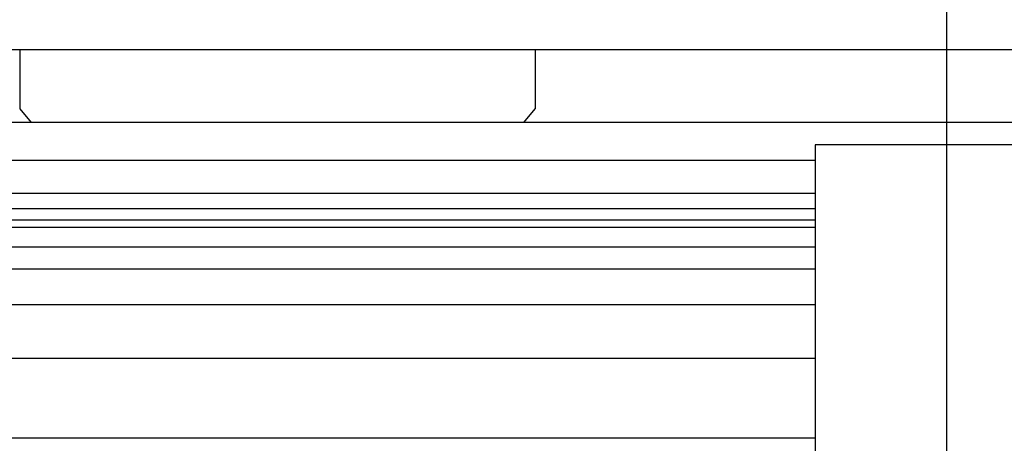
# Model space of a CAD drawing. Units: inches. Extents: x -304 to 875, y -315 to 516.
# Drawn here: x 347 to 369, y -65 to -55 of the extents above; entities that cross this region are included whole.
import ezdxf

# ---------------------------------------------------------------- set-up
doc = ezdxf.new("R2010")
doc.units = ezdxf.units.IN
doc.layers.add('1', color=7, linetype='Continuous')
doc.styles.add('CONVERTER_11', font='txt.shx', dxfattribs={"width": 0.9})
doc.dimstyles.new('ME10_DIM_98', dxfattribs={"dimtxt": 17.5, "dimasz": 17.5, "dimexe": 10, "dimexo": 0, "dimgap": 10, "dimtad": 1, "dimdec": 0, "dimdsep": 46, "dimtxsty": 'CONVERTER_11', "dimsah": 1, "dimcen": 0.09, "dimclrd": 3, "dimclre": 3, "dimclrt": 4, "dimadec": 0, "dimazin": 0, "dimtfac": 1, "dimtdec": 4, "dimtix": 1, "dimtmove": 0, "dimatfit": 3, "dimfxl": 0, "dimtolj": 1, "dimtzin": 0, "dimarcsym": 0})

# ---------------------------------------------------------------- blocks, each defined once
blk = doc.blocks.new('70502-2-0572-EZ825__594', base_point=(1229, -314.43))
at = {"color": 1, "linetype": 'Continuous'}
for p, q in [((1230.96, -280.81), (1736, -280.83)), ((1736, -280.83), (1794, -280.83)), ((1794, -280.83), (2052.04, -280.82))]:
    blk.add_line(p, q, dxfattribs=at)
blk = doc.blocks.new('70710-0-061-EZ875_1__595', base_point=(1214.06, -318.79))
blk.add_blockref('70502-2-0572-EZ825__594', (1229, -314.43))
blk = doc.blocks.new('70423-ep11-80__596', base_point=(261.5, -318.79))
blk.add_blockref('70710-0-061-EZ875_1__595', (1214.06, -318.79))
blk = doc.blocks.new('0001-Tuer-10-10__599', base_point=(1187, -280.83))
at = {"color": 1, "linetype": 'Continuous'}
for p, q in [((1230.96, -280.81), (1736, -280.83)), ((1736, -280.83), (1794, -280.83)), ((1794, -280.83), (2052.04, -280.82))]:
    blk.add_line(p, q, dxfattribs=at)
blk = doc.blocks.new('0001-Tuer-10__600', base_point=(1187, -280.83))
blk.add_blockref('0001-Tuer-10-10__599', (1187, -280.83))
blk = doc.blocks.new('0001-Tuer-20__601', base_point=(225, -280.83))
at = {"color": 1, "linetype": 'Continuous'}
for p, q in [((1230.96, -280.81), (1736, -280.83)), ((1736, -280.83), (1794, -280.83)), ((1794, -280.83), (2052.04, -280.82))]:
    blk.add_line(p, q, dxfattribs=at)
blk = doc.blocks.new('0001-Tuer-EZ-TSA-EP11__602', base_point=(225, -280.83))
for name, p in [('0001-Tuer-20__601', (225, -280.83)), ('0001-Tuer-10__600', (1187, -280.83))]:
    blk.add_blockref(name, p)
blk = doc.blocks.new('70423-ep11-90__603', base_point=(225, -280.83))
blk.add_blockref('0001-Tuer-EZ-TSA-EP11__602', (225, -280.83))
blk = doc.blocks.new('70423-2-0384_1__609', base_point=(1736, -289.03))
at = {"color": 1, "linetype": 'Continuous'}
for p, q in [((1736, -280.83), (1736, -287.49)), ((1736, -280.83), (1794, -280.83)), ((1794, -280.83), (1794, -287.49)), ((1736, -287.49), (1737.29, -289.03)), ((1792.71, -289.03), (1794, -287.49))]:
    blk.add_line(p, q, dxfattribs=at)
blk = doc.blocks.new('70423-1-1468-EZ24-20__610', base_point=(1736, -434.5))
blk.add_blockref('70423-2-0384_1__609', (1736, -289.03))
blk = doc.blocks.new('70423-1-1468-EZ24__611', base_point=(1736, -434.5))
blk.add_blockref('70423-1-1468-EZ24-20__610', (1736, -434.5))
blk = doc.blocks.new('70423-ep11-14__612', base_point=(1736, -434.5))
blk.add_blockref('70423-1-1468-EZ24__611', (1736, -434.5))
blk = doc.blocks.new('70437-2-0220', base_point=(1650.8, -402.53))
at = {"color": 1, "linetype": 'Continuous'}
for p, q in [((1699, -300.81), (1825.5, -300.81)), ((1699, -303.03), (1825.5, -303.03)), ((1825.5, -305.53), (1699, -305.53)), ((1825.5, -309.53), (1697.5, -309.53)), ((1693.75, -315.53), (1825.5, -315.53)), ((1825.5, -324.53), (1650.8, -324.53))]:
    blk.add_line(p, q, dxfattribs=at)
blk = doc.blocks.new('70437-1-0116-10', base_point=(1650.8, -402.53))
blk.add_blockref('70437-2-0220', (1650.8, -402.53))
blk = doc.blocks.new('70437-1-0116', base_point=(1461.1, -402.54))
blk.add_blockref('70437-1-0116-10', (1650.8, -402.53))
blk = doc.blocks.new('70423-6-0867_1_1__705', base_point=(1825.5, -348.94))
at = {"color": 1, "linetype": 'Continuous'}
for p, q in [((1825.5, -291.53), (1825.5, -347.94)), ((1854.5, -291.53), (1825.5, -291.53)), ((1854.5, -291.53), (1854.5, -347.94))]:
    blk.add_line(p, q, dxfattribs=at)
for centre, radius, start, end in [((1840, -356.53), 15, 32.4617, 147.5383), ((1826.5, -347.94), 1, 180, 327.5383), ((1853.5, -347.94), 1, 212.4617, 0)]:
    blk.add_arc(centre, radius, start, end, dxfattribs=at)
blk = doc.blocks.new('70423-2-0326__706', base_point=(1420, -300.03))
at = {"color": 1, "linetype": 'Continuous'}
for p, q in [((2090, -289.03), (1420, -289.03)), ((1825.5, -293.3), (1420, -293.3)), ((1825.5, -297.03), (1420, -297.03)), ((1825.5, -298.76), (1420, -298.76)), ((1825.5, -300.03), (1699, -300.03))]:
    blk.add_line(p, q, dxfattribs=at)
blk = doc.blocks.new('70437-1-0125-20__723', base_point=(1410, -410.01))
for name, p in [('70423-2-0326__706', (1420, -300.03)), ('70423-6-0867_1_1__705', (1825.5, -348.94))]:
    blk.add_blockref(name, p)
blk = doc.blocks.new('70437-1-0125_1__724', base_point=(1410, -410.01))
for name, p in [('70437-1-0125-20__723', (1410, -410.01)), ('70437-1-0116', (1461.1, -402.54))]:
    blk.add_blockref(name, p)
blk = doc.blocks.new('70423-ep11-10__725', base_point=(1410, -410.01))
blk.add_blockref('70437-1-0125_1__724', (1410, -410.01))
blk = doc.blocks.new('70423-ep11__726', base_point=(225, -434.5))
for name, p in [('70423-ep11-80__596', (261.5, -318.79)), ('70423-ep11-90__603', (225, -280.83)), ('70423-ep11-14__612', (1736, -434.5)), ('70423-ep11-10__725', (1410, -410.01))]:
    blk.add_blockref(name, p)
blk = doc.blocks.new('*D1021')
at = {"layer": '1', "color": 3, "linetype": 'Continuous'}
for p, q in [((1840.3, -349.13), (1840.3, -146.94)), ((2100, -192.83), (2100, -146.94)), ((1840.3, -156.94), (2100, -156.94))]:
    blk.add_line(p, q, dxfattribs=at)
at = {"layer": '1', "color": 3}
for points in [[(1857.8, -154.64), (1857.8, -159.24), (1840.3, -156.94)], [(2082.5, -159.24), (2082.5, -154.64), (2100, -156.94)]]:
    blk.add_solid(points, dxfattribs=at)
at = {"layer": '1', "color": 4, "insert": (1952.01, -146.94), "char_height": 17.5, "attachment_point": 7, "rotation": 0.0001, "line_spacing_factor": 0.60024, "style": 'CONVERTER_11'}
blk.add_mtext('260', dxfattribs=at)
blk = doc.blocks.new('PartialB_of_FrontC', base_point=(1200, -280))
blk.add_blockref('70423-ep11__726', (225, -434.5))
at = {"layer": '1'}
dim = blk.add_linear_dim(base=(1840.3, -156.94), p1=(2100, -192.83), p2=(1840.3, -349.13), dimstyle='ME10_DIM_98', dxfattribs=at)
dim.commit()
dim.dimension.update_dxf_attribs({"geometry": '*D1021', "text_midpoint": (1973.005, -138.19), "text_rotation": 0.00014})

msp = doc.modelspace()

# ---------------------------------------------------------------- block references
at = {"xscale": 0.2, "yscale": 0.2, "zscale": 0.2}
msp.add_blockref('PartialB_of_FrontC', (240, -56), dxfattribs=at)

doc.saveas('drawing.dxf')
